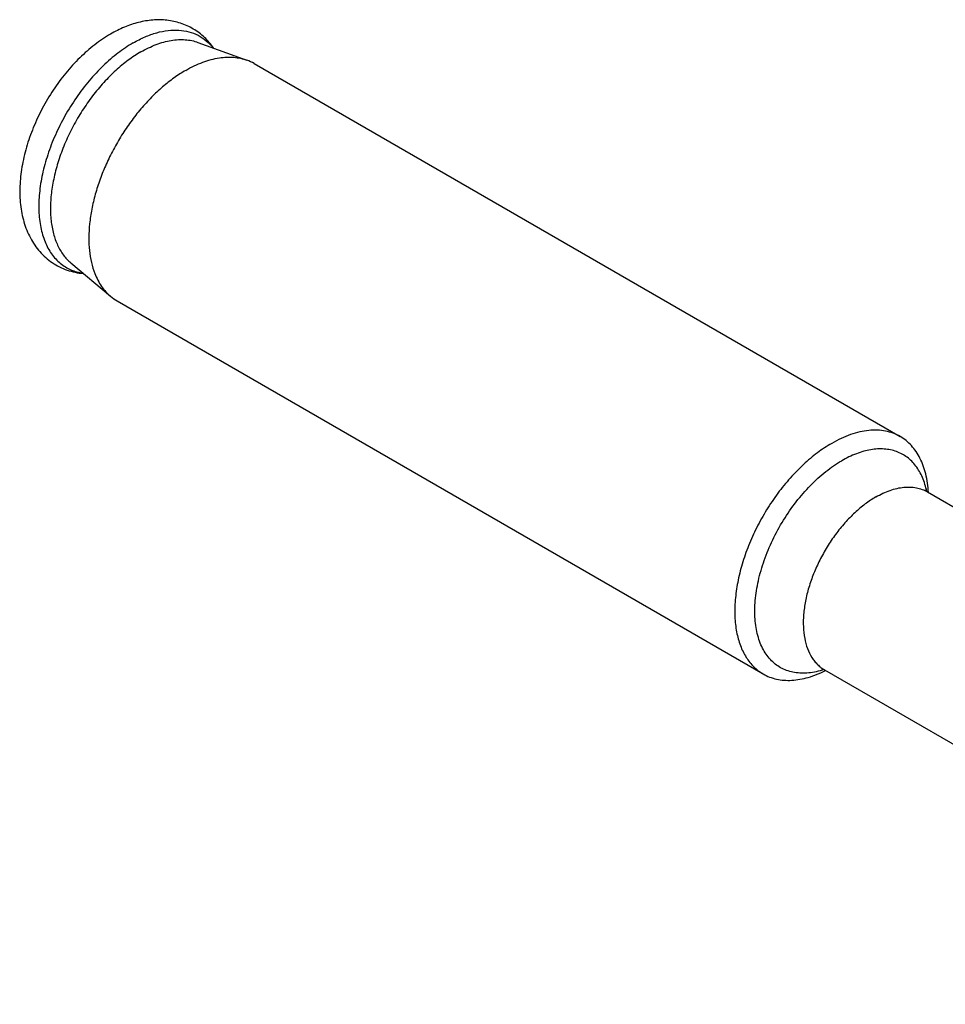
# Model space of a CAD drawing. Units: millimetres. Extents: x 0 to 594, y 0 to 420.
# Drawn here: x 72 to 113, y 79 to 122 of the extents above; entities that cross this region are included whole.
import ezdxf

# ---------------------------------------------------------------- set-up
doc = ezdxf.new("R2010")
doc.units = ezdxf.units.MM
doc.header["$LTSCALE"] = 32.67
doc.layers.add('608019258-000_CL', color=7, linetype='CONTINUOUS')

msp = doc.modelspace()

# ---------------------------------------------------------------- linework, layer by layer
at = {"layer": '608019258-000_CL', "color": 7, "linetype": 'CONTINUOUS'}
for p, q in [((80.1075, 121.4746), (82.2489, 120.6977)), ((82.5702, 120.5482), (110.8545, 104.2185)), ((74.5367, 111.8255), (76.2802, 110.3594)), ((76.5703, 110.1559), (104.8545, 93.8261)), ((112.0438, 101.7998), (137.4031, 87.1587)), ((107.5439, 94.0055), (132.9031, 79.3645))]:
    msp.add_line(p, q, dxfattribs=at)
for centre, start, end in [((81.5594, 118.795), 60.03359, 70.07857), ((77.5832, 111.9079), 229.92191, 239.96688)]:
    msp.add_arc(centre, 2.0237, start, end, dxfattribs=at)
for points, knots in [([(80.7923, 121.2264), (80.6749, 121.3941), (80.4064, 121.7068), (79.9138, 122.0789), (79.3516, 122.3343), (78.7457, 122.4639), (78.1202, 122.4701), (77.4926, 122.3625), (76.8734, 122.1521), (76.4777, 121.9537), (76.2832, 121.8414)], [0, 0, 0, 0, 0.1222089, 0.2439276, 0.3656235, 0.4877401, 0.6110432, 0.7366905, 0.8659824, 1, 1, 1, 1]), ([(76.2832, 121.8414), (76.0419, 121.7021), (75.5689, 121.3809), (74.9128, 120.8047), (74.3045, 120.137), (73.7559, 119.394), (73.2792, 118.5932), (72.8854, 117.7538), (72.5845, 116.8952), (72.3846, 116.0359), (72.2928, 115.1928), (72.3159, 114.3806), (72.4619, 113.6138), (72.6961, 113.0233), (72.9523, 112.5993), (73.1778, 112.3091), (73.4364, 112.0498), (73.7254, 111.826), (74.0409, 111.6418), (74.3778, 111.5002), (74.7307, 111.4027), (74.9725, 111.3671), (75.0941, 111.3565)], [0, 0, 0, 0, 0.0628497, 0.128508, 0.1965352, 0.2661757, 0.3364734, 0.4063943, 0.4749489, 0.5413145, 0.6049547, 0.6657209, 0.723904, 0.7801711, 0.8078884, 0.8354311, 0.8628726, 0.8902642, 0.9176407, 0.9450302, 0.9724666, 1, 1, 1, 1]), ([(77.6074, 121.0577), (77.8228, 121.1821), (78.1525, 121.3429), (78.6041, 121.4917), (78.928, 121.5643), (79.2426, 121.5999), (79.5457, 121.598), (79.835, 121.5585), (80.0192, 121.5066), (80.1075, 121.4746)], [0, 0, 0, 0, 0.2855327, 0.4185474, 0.5451779, 0.6658368, 0.7811973, 0.892192, 1, 1, 1, 1]), ([(77.6074, 121.0577), (77.4151, 120.9468), (77.0331, 120.693), (76.4902, 120.2426), (75.9692, 119.7188), (75.4803, 119.1318), (75.033, 118.493), (74.6361, 117.815), (74.2972, 117.111), (74.0231, 116.3947), (73.8191, 115.6802), (73.6892, 114.9812), (73.6359, 114.3113), (73.6605, 113.6832), (73.7629, 113.1087), (73.942, 112.599), (74.1571, 112.2308), (74.3638, 111.9833), (74.4775, 111.8753), (74.5367, 111.8255)], [0, 0, 0, 0, 0.0614163, 0.1265858, 0.194891, 0.2655588, 0.3377143, 0.4104207, 0.4827193, 0.5536675, 0.6223785, 0.6880622, 0.7500719, 0.8079576, 0.8615301, 0.9109352, 0.9567302, 0.9786078, 1, 1, 1, 1]), ([(79.5702, 120.2511), (79.6931, 120.322), (79.9384, 120.4516), (80.4239, 120.658), (80.7993, 120.7605), (81.0469, 120.7973)], [0, 0, 0, 0, 0.2689302, 0.5252914, 1, 1, 1, 1]), ([(81.0469, 120.7973), (81.2545, 120.8282), (81.567, 120.8428), (81.9693, 120.7844), (82.1582, 120.7306), (82.2489, 120.6977)], [0, 0, 0, 0, 0.5174684, 0.7620552, 1, 1, 1, 1]), ([(79.5702, 120.2511), (79.395, 120.1499), (79.0462, 119.9229), (78.5454, 119.5264), (78.0593, 119.0701), (77.5949, 118.5605), (77.1589, 118.005), (76.7575, 117.4114), (76.3964, 116.7883), (76.0808, 116.1446), (75.8152, 115.4895), (75.6035, 114.8325), (75.4486, 114.1828), (75.3528, 113.5498), (75.3176, 112.9421), (75.3508, 112.2036), (75.4662, 111.6714), (75.5929, 111.3506)], [0, 0, 0, 0, 0.0583676, 0.1198609, 0.1840766, 0.2505084, 0.3185787, 0.3876585, 0.4570887, 0.5262, 0.5943324, 0.6608551, 0.7251871, 0.7868198, 0.8453417, 0.9004675, 1, 1, 1, 1]), ([(75.5929, 111.3506), (75.67, 111.1553), (75.8135, 110.8774), (76.0652, 110.5583), (76.2063, 110.4215), (76.2802, 110.3594)], [0, 0, 0, 0, 0.5174687, 0.7620553, 1, 1, 1, 1]), ([(110.8545, 104.2185), (110.7561, 104.2753), (110.5473, 104.3731), (110.2093, 104.4665), (109.8491, 104.5067), (109.4703, 104.4935), (109.0768, 104.4275), (108.6721, 104.3095), (108.26, 104.1409), (107.9899, 103.9994), (107.8545, 103.9213)], [0, 0, 0, 0, 0.108013, 0.2180624, 0.3320004, 0.4513586, 0.5772784, 0.7105011, 0.8513942, 1, 1, 1, 1]), ([(107.8545, 103.9213), (107.6389, 103.7968), (107.2107, 103.5107), (106.6043, 103.0003), (106.0245, 102.4051), (105.484, 101.7378), (104.994, 101.0126), (104.565, 100.2449), (104.2063, 99.4511), (103.9254, 98.6481), (103.7283, 97.853), (103.6192, 97.0825), (103.6006, 96.3528), (103.6733, 95.6789), (103.8365, 95.0748), (104.0506, 94.632), (104.2644, 94.3306), (104.4418, 94.1339), (104.6379, 93.9639), (104.7808, 93.8687), (104.8545, 93.8261)], [0, 0, 0, 0, 0.0623832, 0.1287214, 0.1983138, 0.2702902, 0.3436673, 0.4173988, 0.4904232, 0.5617099, 0.6303073, 0.6953951, 0.7563431, 0.8127808, 0.8646818, 0.9124571, 0.9351019, 0.9571073, 0.9786679, 1, 1, 1, 1]), ([(112.0888, 101.7741), (112.0736, 102.0452), (112.0199, 102.4419), (111.8718, 102.9378), (111.7304, 103.2689), (111.557, 103.5657), (111.3528, 103.8256), (111.1194, 104.0463), (110.945, 104.1662), (110.8545, 104.2185)], [0, 0, 0, 0, 0.2856129, 0.4178886, 0.5435555, 0.6633743, 0.778426, 0.8900931, 1, 1, 1, 1]), ([(111.9345, 101.8876), (111.9338, 101.8888), (111.9308, 101.8931), (111.9356, 101.8867), (111.9383, 101.8835), (111.943, 101.8781), (111.9486, 101.8723), (111.9584, 101.8625), (111.9732, 101.8491), (111.9938, 101.8325), (112.0176, 101.8156), (112.0348, 101.805), (112.0438, 101.7998)], [0, 0, 0, 0, 0.0272715, 0.0564608, 0.0901759, 0.1354317, 0.19135, 0.2570121, 0.4127549, 0.5929631, 0.7902255, 1, 1, 1, 1]), ([(104.8545, 93.8261), (104.945, 93.7739), (105.1361, 93.6828), (105.4439, 93.591), (105.7711, 93.5441), (106.1149, 93.5424), (106.4723, 93.5855), (106.9759, 93.7051), (107.3463, 93.8571), (107.5887, 93.9794)], [0, 0, 0, 0, 0.1099063, 0.2215729, 0.3366242, 0.456443, 0.5821098, 0.7143858, 1, 1, 1, 1]), ([(107.5439, 94.0055), (107.5178, 94.0206), (107.4802, 94.0381), (107.4347, 94.0517), (107.4178, 94.0553), (107.4116, 94.0562)], [0, 0, 0, 0, 0.6353658, 0.8684913, 1, 1, 1, 1])]:
    msp.add_open_spline(points, degree=3, knots=knots, dxfattribs=at)
at = {"layer": '608019258-000_CL', "color": 9, "linetype": 'CONTINUOUS'}
for points, knots in [([(77.2685, 121.4528), (77.4371, 121.5501), (77.7732, 121.7213), (78.2873, 121.9068), (78.7867, 122.0094), (79.2637, 122.0264), (79.7107, 121.9564), (80.1194, 121.7993), (80.4813, 121.5577), (80.6826, 121.3478), (80.7729, 121.2332)], [0, 0, 0, 0, 0.1517647, 0.2932839, 0.4248724, 0.5476121, 0.6634612, 0.7752108, 0.8862305, 1, 1, 1, 1]), ([(77.2685, 121.4528), (77.0376, 121.3195), (76.5795, 121.0091), (75.936, 120.4503), (75.3265, 119.7952), (74.7668, 119.0606), (74.271, 118.2651), (73.8519, 117.4292), (73.5201, 116.5741), (73.284, 115.7216), (73.1498, 114.8933), (73.121, 114.1099), (73.1989, 113.3906), (73.3826, 112.7531), (73.6274, 112.295), (73.8718, 111.9929), (74.0745, 111.8009), (74.2984, 111.6409), (74.5419, 111.5141), (74.8032, 111.4215), (74.9855, 111.3834), (75.0784, 111.37)], [0, 0, 0, 0, 0.0643192, 0.1330246, 0.2052194, 0.2797898, 0.3554892, 0.4310113, 0.5050589, 0.5764142, 0.6440133, 0.7070305, 0.7649789, 0.8178329, 0.8661663, 0.8890557, 0.9113527, 0.9333162, 0.9552257, 0.9773641, 1, 1, 1, 1]), ([(112.0166, 101.8172), (111.9745, 102.0253), (111.8856, 102.3266), (111.7056, 102.6914), (111.5484, 102.9304), (111.3672, 103.1392), (111.1631, 103.3161), (110.9377, 103.4596), (110.6929, 103.5684), (110.4306, 103.6419), (110.0532, 103.6929), (109.6541, 103.6677), (109.2499, 103.5768), (108.8166, 103.4339), (108.5005, 103.2796), (108.2939, 103.1603)], [0, 0, 0, 0, 0.1327733, 0.1946301, 0.2539055, 0.3111397, 0.3669935, 0.4222189, 0.4776114, 0.5339548, 0.5919678, 0.7151103, 0.7812897, 0.8508037, 1, 1, 1, 1]), ([(107.5153, 94.0205), (107.4045, 93.9832), (107.1848, 93.9211), (106.8554, 93.866), (106.5375, 93.8523), (106.2338, 93.8802), (105.9472, 93.9498), (105.6802, 94.0607), (105.4355, 94.2119), (105.2153, 94.4019), (105.0218, 94.6287), (104.8564, 94.8903), (104.7203, 95.1842), (104.5757, 95.6271), (104.4791, 96.2513), (104.4928, 97.061), (104.6314, 97.9256), (104.8903, 98.8174), (105.2608, 99.7074), (105.7309, 100.5666), (106.2851, 101.3667), (106.9053, 102.0817), (107.5712, 102.6879), (108.0512, 103.0203), (108.2939, 103.1603)], [0, 0, 0, 0, 0.027617, 0.0538174, 0.0787359, 0.1025752, 0.1256048, 0.1481517, 0.1705806, 0.1932656, 0.2165602, 0.2407719, 0.2661461, 0.29286, 0.3506214, 0.4143329, 0.4834407, 0.556865, 0.6331733, 0.7107229, 0.787785, 0.8626646, 0.9338207, 1, 1, 1, 1]), ([(109.7939, 101.5769), (109.9914, 101.6909), (110.2946, 101.8353), (110.7105, 101.9565), (111.0057, 102.006), (111.2898, 102.0159), (111.56, 101.9858), (111.8134, 101.9157), (111.9701, 101.8423), (112.0438, 101.7998)], [0, 0, 0, 0, 0.2892703, 0.422536, 0.5484963, 0.6678929, 0.7818675, 0.8919522, 1, 1, 1, 1]), ([(109.7939, 101.5769), (109.6322, 101.4835), (109.311, 101.2689), (108.8562, 100.8861), (108.4214, 100.4397), (108.016, 99.9393), (107.6485, 99.3953), (107.3268, 98.8195), (107.0577, 98.2242), (106.847, 97.622), (106.6992, 97.0256), (106.6174, 96.4478), (106.6034, 95.9005), (106.658, 95.3951), (106.7804, 94.942), (106.9409, 94.6099), (107.1013, 94.3839), (107.2343, 94.2364), (107.3814, 94.1088), (107.4886, 94.0374), (107.5439, 94.0055)], [0, 0, 0, 0, 0.0623832, 0.1287214, 0.1983138, 0.2702902, 0.3436673, 0.4173989, 0.4904232, 0.5617099, 0.6303073, 0.6953951, 0.7563431, 0.8127808, 0.8646818, 0.9124571, 0.9351019, 0.9571073, 0.9786679, 1, 1, 1, 1])]:
    msp.add_open_spline(points, degree=3, knots=knots, dxfattribs=at)

doc.saveas('drawing.dxf')
